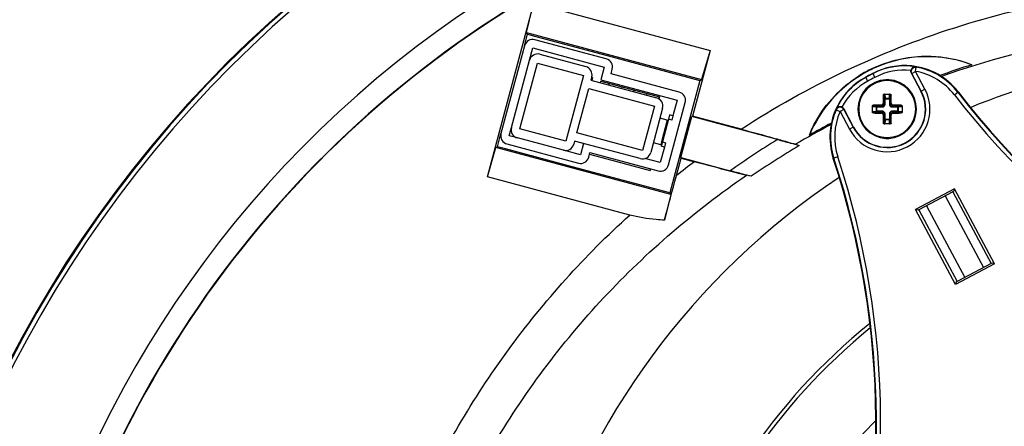
# Paper-space layout '13100044_1' of a CAD drawing. Units: millimetres. Extents: x 0 to 297, y 0 to 210.
# Drawn here: x 207 to 230, y 175 to 185 of the extents above; entities that cross this region are included whole.
import ezdxf

# ---------------------------------------------------------------- set-up
doc = ezdxf.new("R2010")
doc.units = ezdxf.units.MM
doc.header["$LTSCALE"] = 16.335
doc.layers.get('0').update_dxf_attribs({"linetype": 'CONTINUOUS'})

psp = doc.layouts.new('13100044_1')

# ---------------------------------------------------------------- linework, layer by layer
at = {"color": 7, "linetype": 'CONTINUOUS'}
for p, q in [((217.79019, 181.10297), (218.88565, 185.19126)), ((218.88565, 185.19126), (223.03189, 184.08028)), ((218.71435, 184.49801), (218.78599, 184.78795)), ((218.73718, 184.45846), (218.71435, 184.49801)), ((218.71435, 184.49801), (222.83361, 183.39426)), ((218.66471, 184.188), (218.73718, 184.45846)), ((218.73718, 184.45846), (218.93036, 184.4067)), ((220.59037, 183.87908), (218.90966, 184.32943)), ((218.93036, 184.4067), (220.61107, 183.95635)), ((218.66471, 184.188), (218.11084, 182.12092)), ((218.78025, 183.84646), (218.85789, 184.13624)), ((218.85789, 184.13624), (220.5386, 183.6859)), ((223.03189, 184.08028), (222.61718, 182.53259)), ((223.03189, 184.08028), (222.83361, 183.39426)), ((218.35578, 182.26234), (218.78025, 183.84646)), ((219.0252, 183.98788), (220.10703, 183.69801)), ((220.61107, 183.95635), (222.79407, 183.37142)), ((218.55415, 182.2299), (218.96826, 183.77538)), ((218.96826, 183.77538), (220.05009, 183.4855)), ((220.5386, 183.6859), (220.45837, 183.38646)), ((220.70332, 183.52788), (220.73179, 183.63413)), ((220.05009, 183.4855), (219.63598, 181.94002)), ((220.24845, 183.45306), (220.22775, 183.37578)), ((220.22775, 183.37578), (221.77323, 182.96167)), ((220.24587, 183.4434), (220.26519, 183.43822)), ((220.26519, 183.43822), (220.24707, 183.37061)), ((220.45378, 183.31522), (220.46413, 183.35386)), ((220.45837, 183.38646), (222.25499, 182.90506)), ((220.46413, 183.35386), (221.84154, 182.98478)), ((222.30676, 183.09824), (220.70332, 183.52788)), ((222.79407, 183.37142), (222.0849, 180.72479)), ((222.79407, 183.37142), (222.83361, 183.39426)), ((227.77119, 183.54609), (227.77557, 183.53785)), ((227.77557, 183.53785), (227.99754, 183.12039)), ((219.89646, 182.1394), (220.17599, 183.1826)), ((220.17599, 183.1826), (221.72147, 182.76849)), ((220.64696, 183.26346), (220.65731, 183.30209)), ((220.95675, 183.22186), (220.9464, 183.18322)), ((221.23618, 183.10558), (221.24653, 183.14421)), ((221.54597, 183.06398), (221.53561, 183.02534)), ((221.84154, 182.98478), (221.82879, 182.93721)), ((222.25499, 182.90506), (222.15664, 182.538)), ((227.13113, 183.04786), (227.20289, 183.04786)), ((227.20289, 183.04786), (227.27465, 183.04786)), ((221.72147, 182.76849), (221.44194, 181.72529)), ((221.91465, 182.71672), (221.63513, 181.67352)), ((222.05477, 181.38508), (222.44818, 182.85329)), ((226.18627, 182.6928), (226.18189, 182.70104)), ((226.40824, 182.27534), (226.18627, 182.6928)), ((226.85289, 182.6261), (226.85289, 182.76962)), ((227.55289, 182.76962), (227.55289, 182.6261)), ((222.0264, 182.43831), (221.85257, 182.48489)), ((222.0264, 182.43831), (221.88975, 181.92831)), ((222.05297, 182.46018), (221.90906, 181.92313)), ((222.07937, 182.55871), (222.05297, 182.46018)), ((222.15664, 182.538), (222.07937, 182.55871)), ((222.15664, 182.538), (222.13024, 182.43948)), ((222.34801, 181.55498), (222.60683, 182.5209)), ((222.61718, 182.53259), (222.60683, 182.5209)), ((224.61684, 181.98232), (222.60683, 182.5209)), ((223.76521, 182.22497), (222.61718, 182.53259)), ((218.30402, 182.06916), (218.35578, 182.26234)), ((219.63598, 181.94002), (218.55415, 182.2299)), ((227.20289, 182.34786), (227.13113, 182.34786)), ((227.27465, 182.34786), (227.20289, 182.34786)), ((218.02801, 181.81183), (218.11084, 182.12092)), ((218.49721, 182.0174), (218.30402, 182.06916)), ((219.57904, 181.72752), (218.49721, 182.0174)), ((219.8447, 181.94621), (219.82399, 181.86894)), ((221.39018, 181.5321), (219.8447, 181.94621)), ((221.44194, 181.72529), (219.89646, 182.1394)), ((217.79019, 181.10297), (217.98954, 181.78961)), ((218.02801, 181.81183), (217.98954, 181.78961)), ((222.10712, 180.68631), (217.98954, 181.78961)), ((218.2212, 181.76006), (218.02801, 181.81183)), ((219.90191, 181.30972), (218.2212, 181.76006)), ((218.25226, 181.87597), (219.93297, 181.42563)), ((219.98473, 181.61881), (219.57904, 181.72752)), ((220.0572, 181.88927), (219.98473, 181.61881)), ((221.87111, 181.85876), (221.69724, 181.90535)), ((221.95994, 181.8039), (221.86159, 181.43685)), ((221.88975, 181.92831), (221.87111, 181.85876)), ((221.90906, 181.92313), (221.88266, 181.82461)), ((221.95994, 181.8039), (221.88266, 181.82461)), ((221.98634, 181.90242), (221.95994, 181.8039)), ((225.04295, 181.8684), (225.1335, 181.83821)), ((220.17792, 181.56705), (220.20639, 181.6733)), ((220.19603, 181.63467), (221.6256, 181.25161)), ((220.20639, 181.6733), (221.80982, 181.24366)), ((221.86159, 181.43685), (221.49945, 181.53388)), ((222.24218, 181.13305), (222.35114, 181.53968)), ((222.34801, 181.55498), (223.50601, 181.24469)), ((222.35114, 181.53968), (222.34801, 181.55498)), ((222.35114, 181.53968), (222.6634, 181.45601)), ((222.0849, 180.72479), (219.90191, 181.30972)), ((221.6256, 181.25161), (221.63596, 181.29025)), ((221.14262, 180.20469), (217.79019, 181.10297)), ((224.00227, 181.11727), (223.89303, 181.14041)), ((228.78875, 180.82291), (227.87049, 180.33466)), ((228.78875, 180.82291), (228.77142, 180.76621)), ((229.7277, 179.05702), (228.78875, 180.82291)), ((222.10712, 180.68631), (221.95893, 180.08351)), ((222.0849, 180.72479), (222.10712, 180.68631)), ((228.74828, 180.75391), (227.95033, 180.32963)), ((228.57004, 180.65914), (229.46962, 178.96728)), ((228.77142, 180.76621), (228.74828, 180.75391)), ((228.74828, 180.75391), (229.64786, 179.06205)), ((227.92719, 180.31733), (227.87049, 180.33466)), ((228.80943, 178.56877), (227.87049, 180.33466)), ((227.95033, 180.32963), (227.92719, 180.31733)), ((227.95033, 180.32963), (228.8499, 178.63777)), ((228.12857, 180.4244), (229.02814, 178.73254)), ((229.7277, 179.05702), (228.80943, 178.56877)), ((229.64786, 179.06205), (228.8499, 178.63777)), ((229.671, 179.07435), (229.64786, 179.06205)), ((229.7277, 179.05702), (229.671, 179.07435)), ((228.82677, 178.62547), (228.80943, 178.56877)), ((228.8499, 178.63777), (228.82677, 178.62547))]:
    psp.add_line(p, q, dxfattribs=at)
at = {"color": 9, "linetype": 'CONTINUOUS'}
for p, q in [((227.7809, 183.53906), (227.86918, 183.586)), ((227.86918, 183.586), (227.88644, 183.6834)), ((228.09047, 183.1698), (227.86918, 183.586)), ((227.87336, 183.69355), (227.87283, 183.69391)), ((227.87336, 183.69355), (227.87283, 183.69391)), ((227.88644, 183.6834), (227.88662, 183.68445)), ((226.69547, 183.4471), (226.69797, 183.44247)), ((226.74535, 183.35442), (226.69797, 183.44247)), ((226.86793, 183.53284), (226.86548, 183.5375)), ((226.91443, 183.44432), (226.86793, 183.53284)), ((227.7809, 183.53906), (227.78023, 183.54033)), ((228.00219, 183.12286), (227.7809, 183.53906)), ((228.00219, 183.12286), (227.99754, 183.12039)), ((228.00219, 183.12286), (228.09047, 183.1698)), ((228.86428, 183.09404), (228.87396, 183.10154)), ((227.1268, 183.02786), (227.1107, 183.02786)), ((227.1268, 183.02786), (227.13129, 182.94232)), ((227.13129, 182.80931), (227.13129, 182.94232)), ((227.15122, 182.94232), (227.13129, 182.94232)), ((227.14622, 183.04781), (227.15122, 182.95261)), ((227.15122, 182.95261), (227.25456, 182.95261)), ((227.15122, 182.94232), (227.15122, 182.95261)), ((227.15122, 182.80931), (227.15122, 182.94232)), ((227.15122, 182.94232), (227.25456, 182.94232)), ((227.25456, 182.95261), (227.25956, 183.04781)), ((227.25456, 182.94232), (227.25456, 182.95261)), ((227.25456, 182.94232), (227.25456, 182.80931)), ((227.25456, 182.94232), (227.27449, 182.94232)), ((227.27449, 182.94232), (227.27898, 183.02786)), ((227.27449, 182.94232), (227.27449, 182.80931)), ((227.27898, 183.02786), (227.29508, 183.02786)), ((228.78526, 183.03277), (228.86428, 183.09404)), ((226.00261, 182.68477), (226.00263, 182.68271)), ((226.00261, 182.68477), (226.00263, 182.68271)), ((226.00263, 182.68271), (226.07061, 182.65252)), ((226.07061, 182.65252), (226.09401, 182.64212)), ((226.18229, 182.68906), (226.09401, 182.64212)), ((226.09401, 182.64212), (226.31531, 182.22592)), ((226.18229, 182.68906), (226.18161, 182.69033)), ((226.18229, 182.68906), (226.40359, 182.27286)), ((226.94814, 182.74953), (226.85295, 182.75453)), ((226.85295, 182.64119), (226.94814, 182.64619)), ((226.87289, 182.77395), (226.87289, 182.79005)), ((226.95843, 182.76946), (226.87289, 182.77395)), ((226.94814, 182.64619), (226.94814, 182.74953)), ((226.95843, 182.74953), (226.94814, 182.74953)), ((226.95843, 182.64619), (226.94814, 182.64619)), ((226.95843, 182.76946), (227.09144, 182.76946)), ((226.95843, 182.74953), (226.95843, 182.76946)), ((226.95843, 182.64619), (226.95843, 182.74953)), ((226.95843, 182.74953), (227.09144, 182.74953)), ((227.09144, 182.64619), (226.95843, 182.64619)), ((226.95843, 182.64619), (226.95843, 182.62626)), ((227.06773, 182.79318), (227.09144, 182.76946)), ((227.09144, 182.74953), (227.09144, 182.76946)), ((227.09144, 182.64619), (227.09144, 182.62626)), ((227.10757, 182.83302), (227.13129, 182.80931)), ((227.15122, 182.80931), (227.13129, 182.80931)), ((227.25456, 182.80931), (227.27449, 182.80931)), ((227.29821, 182.83302), (227.27449, 182.80931)), ((227.33805, 182.79318), (227.31434, 182.76946)), ((227.31434, 182.76946), (227.44735, 182.76946)), ((227.31434, 182.74953), (227.31434, 182.76946)), ((227.31434, 182.74953), (227.44735, 182.74953)), ((227.31434, 182.64619), (227.31434, 182.62626)), ((227.44735, 182.64619), (227.31434, 182.64619)), ((227.53289, 182.77395), (227.44735, 182.76946)), ((227.44735, 182.74953), (227.44735, 182.76946)), ((227.44735, 182.74953), (227.44735, 182.64619)), ((227.44735, 182.74953), (227.45764, 182.74953)), ((227.44735, 182.64619), (227.44735, 182.62626)), ((227.44735, 182.64619), (227.45764, 182.64619)), ((227.55283, 182.75453), (227.45764, 182.74953)), ((227.45764, 182.74953), (227.45764, 182.64619)), ((227.45764, 182.64619), (227.55283, 182.64119)), ((227.53289, 182.77395), (227.53289, 182.79005)), ((222.13024, 182.43948), (222.05297, 182.46018)), ((226.87289, 182.62177), (226.95843, 182.62626)), ((226.87289, 182.62177), (226.87289, 182.60567)), ((227.09144, 182.62626), (226.95843, 182.62626)), ((227.06773, 182.60255), (227.09144, 182.62626)), ((227.10757, 182.5627), (227.13129, 182.58642)), ((227.13129, 182.4534), (227.1268, 182.36786)), ((227.13129, 182.4534), (227.13129, 182.58642)), ((227.15122, 182.58642), (227.13129, 182.58642)), ((227.15122, 182.4534), (227.13129, 182.4534)), ((227.15122, 182.44311), (227.14622, 182.34792)), ((227.15122, 182.4534), (227.15122, 182.58642)), ((227.25456, 182.4534), (227.15122, 182.4534)), ((227.15122, 182.4534), (227.15122, 182.44311)), ((227.25456, 182.44311), (227.15122, 182.44311)), ((227.25456, 182.58642), (227.27449, 182.58642)), ((227.25456, 182.58642), (227.25456, 182.4534)), ((227.25456, 182.4534), (227.27449, 182.4534)), ((227.25456, 182.4534), (227.25456, 182.44311)), ((227.25956, 182.34792), (227.25456, 182.44311)), ((227.27449, 182.58642), (227.27449, 182.4534)), ((227.29821, 182.5627), (227.27449, 182.58642)), ((227.27898, 182.36786), (227.27449, 182.4534)), ((227.44735, 182.62626), (227.31434, 182.62626)), ((227.33805, 182.60255), (227.31434, 182.62626)), ((227.44735, 182.62626), (227.53289, 182.62177)), ((227.53289, 182.62177), (227.53289, 182.60567)), ((226.40359, 182.27286), (226.31531, 182.22592)), ((226.40359, 182.27286), (226.40824, 182.27534)), ((227.1268, 182.36786), (227.1107, 182.36786)), ((227.27898, 182.36786), (227.29508, 182.36786)), ((221.90906, 181.92313), (221.98634, 181.90242)), ((225.93377, 181.53822), (225.94541, 181.54205)), ((226.04039, 181.57329), (225.94541, 181.54205))]:
    psp.add_line(p, q, dxfattribs=at)
at = {"color": 7, "linetype": 'CONTINUOUS'}
for centre, radius, start, end in [((231.51104, 163.95163), 28.05998, 0, 180), ((231.51104, 163.95163), 28.03902, 0, 180), ((231.51104, 163.95163), 27.93553, 0, 180), ((231.51104, 163.95163), 25.4, 106.5692, 193.4308), ((231.51104, 163.95163), 24.9, 106.5692, 156.592366), ((231.51104, 163.95163), 24.89127, 106.5692, 156.455737), ((218.85789, 184.13624), 0.2, 75, 165), ((235.84117, 166.45163), 17.6, 90, 112.277183), ((218.97343, 183.7947), 0.2, 75, 165), ((220.5386, 183.6859), 0.2, 345, 75), ((228.14183, 180.93197), 3, 69.455013, 113.428458), ((220.05527, 183.50482), 0.2, 345, 75), ((228.14183, 180.93197), 3, 118.302488, 119.928975), ((228.13892, 180.93913), 3.0041, 116.42095, 119.412335), ((228.14183, 180.93197), 3, 113.428458, 118.302488), ((228.1377, 180.94162), 3.00133, 113.427027, 116.421245), ((227.60958, 182.12105), 1.6, 83.805488, 117.714189), ((227.85926, 183.59311), 0.09978, 171.330387, 177.548822), ((227.60958, 182.12105), 1.6, 37.792652, 83.805488), ((227.86934, 183.58446), 0.10149, 90.665875, 93.735318), ((235.1647, 164.72643), 19.9299, 107.430699, 109.717043), ((228.14183, 180.93197), 3, 119.928975, 157.401893), ((227.45367, 182.03815), 1.6, 118.285811, 152.194512), ((227.20289, 182.69786), 0.69, 92.979213, 267.071859), ((228.13555, 180.94507), 2.99727, 119.412068, 122.359548), ((235.84117, 166.45163), 19.3, 117.714189, 118.285811), ((227.20289, 182.69786), 0.69, 90, 92.979195), ((227.20289, 182.69786), 0.69, 90, 92.979213), ((227.20289, 182.69786), 0.69, 87.071859, 90), ((227.20289, 182.69786), 0.69, 272.979213, 87.071859), ((227.20289, 182.69786), 0.69, 272.979195, 87.066646), ((222.25499, 182.90506), 0.2, 345, 75), ((227.20289, 182.69786), 0.9, 208, 28), ((244.67863, 195.35766), 20, 217.792652, 288.207348), ((221.72147, 182.76849), 0.2, 345, 75), ((241.26763, 182.70359), 14.16064, 178.687827, 179.476269), ((213.33556, 182.70675), 13.96321, 0.518157, 1.317748), ((227.45367, 182.03815), 1.6, 152.194512, 198.207348), ((226.09402, 182.64203), 0.10002, 62.397923, 145.377524), ((227.194, 168.83053), 13.96321, 90.518157, 91.317748), ((227.20861, 168.63312), 14.16064, 88.687827, 89.476269), ((227.19717, 196.7626), 14.16064, 268.687827, 269.476269), ((241.07022, 182.68897), 13.96321, 180.518157, 181.317748), ((213.13815, 182.69214), 14.16064, 358.687827, 359.476269), ((227.21178, 196.56519), 13.96321, 270.518157, 271.317748), ((218.54897, 182.21058), 0.2, 165, 255), ((235.17716, 164.70006), 19.9591, 117.73728, 119.423059), ((218.30402, 182.06916), 0.2, 165, 255), ((227.20289, 182.69786), 0.69, 267.066646, 270), ((227.20289, 182.69786), 0.69, 267.071859, 270), ((227.20289, 182.69786), 0.69, 270, 272.979213), ((219.63081, 181.9207), 0.2, 255, 345), ((206.93513, 175.28909), 20, 307.792652, 18.207348), ((219.98473, 181.61881), 0.2, 255, 345), ((221.44194, 181.72529), 0.2, 255, 345), ((221.86159, 181.43685), 0.2, 255, 345), ((235.84117, 166.45163), 17.6, 123.72552, 202.274724), ((-63.45929, 257.67464), 295.77685, 344.7916417, 345.0022237), ((235.84117, 166.45163), 14.4, 128.936978, 163.593288), ((235.84117, 166.45163), 12.6, 135.020415, 190.993947)]:
    psp.add_arc(centre, radius, start, end, dxfattribs=at)
at = {"color": 9, "linetype": 'CONTINUOUS'}
for centre, radius, start, end in [((235.14377, 164.68127), 19.93367, 89.96742, 109.540241), ((227.60958, 182.12105), 1.59473, 80.498487, 117.714189), ((227.60958, 182.12105), 1.49475, 84.200414, 117.714189), ((227.86937, 183.58621), 0.09974, 80.039467, 90.694519), ((227.60958, 182.12105), 1.48777, 37.792652, 79.951206), ((225.93181, 180.84935), 3.4437, 55.413484, 55.681133), ((227.60958, 182.12105), 1.58775, 37.792652, 79.951206), ((227.45367, 182.03815), 1.59473, 118.285811, 155.501513), ((227.45367, 182.03815), 1.49475, 118.285811, 151.799586), ((227.20289, 182.69786), 0.6708, 90, 270), ((235.84117, 166.45163), 19.29473, 117.714189, 118.285811), ((235.84117, 166.45163), 19.19475, 117.714189, 118.285811), ((227.20289, 182.69786), 0.6708, 270, 90), ((225.82909, 180.85502), 3.31867, 53.975694, 54.182542), ((227.20289, 182.69786), 1.00525, 208, 28), ((227.20289, 182.69786), 0.90527, 208, 28), ((244.67863, 195.35766), 20.11223, 217.792652, 288.207348), ((244.67863, 195.35766), 20.01225, 217.792652, 288.207348), ((227.45367, 182.03815), 1.58775, 156.048794, 198.207348), ((227.45367, 182.03815), 1.48777, 156.048794, 198.207348), ((229.44824, 182.71798), 3.44579, 180.308295, 180.552265), ((226.09372, 182.64208), 0.09974, 145.305095, 155.960522), ((229.49889, 182.80629), 3.31867, 181.817458, 182.024306), ((235.1794, 164.58519), 20.0364, 117.649914, 120.391238), ((235.20337, 164.83437), 20.15259, 121.689684, 125.481454), ((235.20505, 164.78692), 19.8036, 120.568733, 124.450494), ((206.93513, 175.28909), 20.01225, 307.792652, 18.207348), ((206.93513, 175.28909), 20.11223, 307.792652, 18.207348), ((235.18756, 164.68518), 20.9312, 126.751715, 128.204701), ((235.84117, 166.45163), 14.31, 129.158163, 163.094466), ((235.84117, 166.45163), 10.0981, 73, 253)]:
    psp.add_arc(centre, radius, start, end, dxfattribs=at)
for points, knots in [([(223.76521, 182.22497), (225.3195, 183.2371), (227.87365, 184.45256), (231.48541, 185.34427), (233.33946, 185.55566), (234.26807, 185.59524)], [0, 0, 0, 0, 0.49944304, 0.74972181, 1, 1, 1, 1]), ([(227.13129, 182.94232), (227.13174, 182.94544), (227.13678, 182.94947), (227.14404, 182.95186), (227.14876, 182.95252), (227.15122, 182.95261)], [0, 0, 0, 0, 0.40211898, 0.68667293, 1, 1, 1, 1]), ([(227.25456, 182.95261), (227.25702, 182.95252), (227.26174, 182.95186), (227.269, 182.94947), (227.27404, 182.94544), (227.27449, 182.94232)], [0, 0, 0, 0, 0.31332668, 0.59788072, 1, 1, 1, 1]), ([(226.94814, 182.74953), (226.94823, 182.75199), (226.94889, 182.75671), (226.95128, 182.76397), (226.95531, 182.76901), (226.95843, 182.76946)], [0, 0, 0, 0, 0.31332668, 0.59788072, 1, 1, 1, 1]), ([(226.95843, 182.62626), (226.95531, 182.62672), (226.95128, 182.63176), (226.94889, 182.63901), (226.94823, 182.64373), (226.94814, 182.64619)], [0, 0, 0, 0, 0.40211898, 0.68667293, 1, 1, 1, 1]), ([(227.09144, 182.74953), (227.09923, 182.74954), (227.11496, 182.75263), (227.13485, 182.76592), (227.14813, 182.78581), (227.15122, 182.80153), (227.15122, 182.80931)], [0, 0, 0, 0, 0.25013234, 0.50018748, 0.75008074, 1, 1, 1, 1]), ([(227.09144, 182.76946), (227.09664, 182.76944), (227.10715, 182.77146), (227.12045, 182.78031), (227.1293, 182.79362), (227.13131, 182.80412), (227.13129, 182.80931)], [0, 0, 0, 0, 0.25008071, 0.50018953, 0.75013414, 1, 1, 1, 1]), ([(227.15122, 182.58642), (227.15122, 182.5942), (227.14813, 182.60993), (227.13483, 182.62982), (227.11494, 182.6431), (227.09922, 182.64619), (227.09144, 182.64619)], [0, 0, 0, 0, 0.25013234, 0.50018748, 0.75008074, 1, 1, 1, 1]), ([(227.25456, 182.80931), (227.25456, 182.80153), (227.25765, 182.78579), (227.27095, 182.7659), (227.29084, 182.75262), (227.30656, 182.74953), (227.31434, 182.74953)], [0, 0, 0, 0, 0.25013234, 0.50018748, 0.75008074, 1, 1, 1, 1]), ([(227.31434, 182.64619), (227.30655, 182.64619), (227.29082, 182.6431), (227.27093, 182.6298), (227.25765, 182.60991), (227.25456, 182.59419), (227.25456, 182.58642)], [0, 0, 0, 0, 0.25013234, 0.50018748, 0.75008074, 1, 1, 1, 1]), ([(227.27449, 182.80931), (227.27447, 182.80411), (227.27649, 182.7936), (227.28534, 182.7803), (227.29864, 182.77145), (227.30915, 182.76944), (227.31434, 182.76946)], [0, 0, 0, 0, 0.25008071, 0.50018953, 0.75013414, 1, 1, 1, 1]), ([(227.44735, 182.76946), (227.45047, 182.76901), (227.4545, 182.76397), (227.45689, 182.75671), (227.45755, 182.75199), (227.45764, 182.74953)], [0, 0, 0, 0, 0.40211898, 0.68667293, 1, 1, 1, 1]), ([(227.45764, 182.64619), (227.45755, 182.64373), (227.45689, 182.63901), (227.4545, 182.63176), (227.45047, 182.62672), (227.44735, 182.62626)], [0, 0, 0, 0, 0.31332668, 0.59788072, 1, 1, 1, 1]), ([(227.13129, 182.58642), (227.13131, 182.59161), (227.12929, 182.60212), (227.12044, 182.61542), (227.10714, 182.62427), (227.09663, 182.62628), (227.09144, 182.62626)], [0, 0, 0, 0, 0.25008071, 0.50018953, 0.75013414, 1, 1, 1, 1]), ([(227.15122, 182.44311), (227.14876, 182.44321), (227.14404, 182.44386), (227.13678, 182.44626), (227.13174, 182.45028), (227.13129, 182.4534)], [0, 0, 0, 0, 0.31332668, 0.59788072, 1, 1, 1, 1]), ([(227.27449, 182.4534), (227.27404, 182.45028), (227.269, 182.44626), (227.26174, 182.44386), (227.25702, 182.44321), (227.25456, 182.44311)], [0, 0, 0, 0, 0.40211898, 0.68667293, 1, 1, 1, 1]), ([(227.31434, 182.62626), (227.30914, 182.62628), (227.29863, 182.62426), (227.28533, 182.61541), (227.27648, 182.60211), (227.27447, 182.5916), (227.27449, 182.58642)], [0, 0, 0, 0, 0.25008071, 0.50018953, 0.75013414, 1, 1, 1, 1]), ([(221.15228, 150.25613), (220.09593, 151.28479), (218.20611, 153.58601), (216.20742, 157.57127), (215.13433, 161.90072), (215.0399, 166.35955), (215.9259, 170.73012), (217.74802, 174.8005), (220.41447, 178.37242), (222.6748, 180.30996), (223.89303, 181.14041)], [0, 0, 0, 0, 0.12500069, 0.25000191, 0.37501151, 0.50002188, 0.6250223, 0.75001545, 0.8750076, 1, 1, 1, 1]), ([(220.59463, 149.68055), (219.57249, 150.67108), (217.72643, 152.86897), (215.69113, 156.65516), (214.46755, 160.77762), (214.10778, 165.06233), (214.62499, 169.33086), (215.99765, 173.40594), (218.16635, 177.1171), (220.08725, 179.24961), (221.14262, 180.20469)], [0, 0, 0, 0, 0.12500261, 0.2499978, 0.37499777, 0.49999784, 0.62499828, 0.7499993, 0.87499599, 1, 1, 1, 1])]:
    psp.add_open_spline(points, degree=3, knots=knots, dxfattribs=at)
at = {"color": 7, "linetype": 'CONTINUOUS'}
for points, knots in [([(226.94443, 183.69554), (227.32536, 183.86059), (227.95177, 183.98799), (228.71626, 183.90005), (229.055, 183.79926), (229.19466, 183.74116)], [0, 0, 0, 0, 0.54175659, 0.80260295, 1, 1, 1, 1]), ([(227.87283, 183.69391), (227.85343, 183.69681), (227.80793, 183.68926), (227.77648, 183.65408), (227.76752, 183.63254)], [0, 0, 0, 0, 0.45676798, 1, 1, 1, 1]), ([(227.78084, 183.63269), (227.78871, 183.64753), (227.8124, 183.67368), (227.84596, 183.68464), (227.86273, 183.68574)], [0, 0, 0, 0, 0.49982472, 1, 1, 1, 1]), ([(225.37216, 182.08476), (225.41329, 182.19444), (225.67356, 182.74548), (226.11612, 183.21379), (226.53132, 183.47688)], [0, 0, 0, 0, 0.19244822, 1, 1, 1, 1]), ([(227.1107, 183.02786), (227.11081, 183.03295), (227.11528, 183.04351), (227.12594, 183.04786), (227.13113, 183.04786)], [0, 0, 0, 0, 0.49520146, 1, 1, 1, 1]), ([(227.13893, 183.04586), (227.13543, 183.0442), (227.12944, 183.03899), (227.12698, 183.03148), (227.1268, 183.02786)], [0, 0, 0, 0, 0.5168088, 1, 1, 1, 1]), ([(227.27898, 183.02786), (227.2788, 183.03148), (227.27634, 183.03899), (227.27035, 183.0442), (227.26685, 183.04586)], [0, 0, 0, 0, 0.4831912, 1, 1, 1, 1]), ([(227.27465, 183.04786), (227.27984, 183.04786), (227.29051, 183.04351), (227.29497, 183.03295), (227.29508, 183.02786)], [0, 0, 0, 0, 0.5048453, 1, 1, 1, 1]), ([(226.11227, 182.75243), (226.0894, 182.75704), (226.04265, 182.75064), (226.01095, 182.71714), (226.0025, 182.69944)], [0, 0, 0, 0, 0.54323202, 1, 1, 1, 1]), ([(226.85289, 182.76962), (226.85289, 182.77481), (226.85725, 182.78548), (226.8678, 182.78994), (226.87289, 182.79005)], [0, 0, 0, 0, 0.5048453, 1, 1, 1, 1]), ([(226.87289, 182.77395), (226.86927, 182.77377), (226.86176, 182.77131), (226.85655, 182.76532), (226.85489, 182.76182)], [0, 0, 0, 0, 0.4831912, 1, 1, 1, 1]), ([(226.85489, 182.6339), (226.85655, 182.6304), (226.86176, 182.62441), (226.86927, 182.62195), (226.87289, 182.62177)], [0, 0, 0, 0, 0.5168088, 1, 1, 1, 1]), ([(227.06773, 182.79318), (227.07289, 182.79322), (227.08331, 182.79538), (227.09649, 182.80426), (227.10537, 182.81744), (227.10753, 182.82786), (227.10757, 182.83302)], [0, 0, 0, 0, 0.24963595, 0.49997986, 0.75032971, 1, 1, 1, 1]), ([(227.29821, 182.83302), (227.29825, 182.82786), (227.30041, 182.81744), (227.30929, 182.80426), (227.32247, 182.79538), (227.33289, 182.79322), (227.33805, 182.79318)], [0, 0, 0, 0, 0.24969067, 0.50002481, 0.75034173, 1, 1, 1, 1]), ([(227.53289, 182.79005), (227.53798, 182.78994), (227.54853, 182.78548), (227.55289, 182.77481), (227.55289, 182.76962)], [0, 0, 0, 0, 0.49520146, 1, 1, 1, 1]), ([(227.55089, 182.76182), (227.54923, 182.76532), (227.54402, 182.77131), (227.53651, 182.77377), (227.53289, 182.77395)], [0, 0, 0, 0, 0.5168088, 1, 1, 1, 1]), ([(227.53289, 182.62177), (227.53651, 182.62195), (227.54402, 182.62441), (227.54923, 182.6304), (227.55089, 182.6339)], [0, 0, 0, 0, 0.4831912, 1, 1, 1, 1]), ([(226.87289, 182.60567), (226.8678, 182.60578), (226.85725, 182.61025), (226.85289, 182.62091), (226.85289, 182.6261)], [0, 0, 0, 0, 0.49520146, 1, 1, 1, 1]), ([(227.10757, 182.5627), (227.10753, 182.56786), (227.10537, 182.57829), (227.09649, 182.59146), (227.08331, 182.60034), (227.07289, 182.6025), (227.06773, 182.60255)], [0, 0, 0, 0, 0.24969067, 0.50002481, 0.75034173, 1, 1, 1, 1]), ([(227.33805, 182.60255), (227.33289, 182.6025), (227.32247, 182.60034), (227.30929, 182.59146), (227.30041, 182.57828), (227.29825, 182.56786), (227.29821, 182.5627)], [0, 0, 0, 0, 0.24963595, 0.49997986, 0.75032971, 1, 1, 1, 1]), ([(227.55289, 182.6261), (227.55289, 182.62091), (227.54853, 182.61025), (227.53798, 182.60578), (227.53289, 182.60567)], [0, 0, 0, 0, 0.5048453, 1, 1, 1, 1]), ([(223.76521, 182.22497), (224.02025, 182.15663), (224.38068, 182.05933), (224.80609, 181.93884), (224.97758, 181.89021), (225.04295, 181.8684)], [0, 0, 0, 0, 0.59709525, 0.84416015, 1, 1, 1, 1]), ([(227.13113, 182.34786), (227.12594, 182.34786), (227.11527, 182.35222), (227.11081, 182.36277), (227.1107, 182.36786)], [0, 0, 0, 0, 0.5048453, 1, 1, 1, 1]), ([(227.1268, 182.36786), (227.12698, 182.36424), (227.12944, 182.35673), (227.13543, 182.35152), (227.13893, 182.34986)], [0, 0, 0, 0, 0.4831912, 1, 1, 1, 1]), ([(227.26685, 182.34986), (227.27035, 182.35152), (227.27634, 182.35673), (227.2788, 182.36424), (227.27898, 182.36786)], [0, 0, 0, 0, 0.5168088, 1, 1, 1, 1]), ([(227.29508, 182.36786), (227.29497, 182.36277), (227.2905, 182.35222), (227.27984, 182.34786), (227.27465, 182.34786)], [0, 0, 0, 0, 0.49520146, 1, 1, 1, 1]), ([(224.61684, 181.98232), (224.71978, 181.95474), (224.89194, 181.9067), (225.06498, 181.86106), (225.1335, 181.83821)], [0, 0, 0, 0, 0.59601963, 1, 1, 1, 1]), ([(223.89303, 181.14041), (223.72601, 181.17579), (223.31685, 181.28474), (222.90725, 181.39067), (222.6634, 181.45601)], [0, 0, 0, 0, 0.40343445, 1, 1, 1, 1]), ([(224.00227, 181.11727), (223.93474, 181.13158), (223.76962, 181.17559), (223.60431, 181.21835), (223.50601, 181.24469)], [0, 0, 0, 0, 0.40416782, 1, 1, 1, 1]), ([(221.95893, 180.08351), (221.89392, 180.08543), (221.61896, 180.10232), (221.34582, 180.15025), (221.14262, 180.20469)], [0, 0, 0, 0, 0.23617422, 1, 1, 1, 1])]:
    psp.add_open_spline(points, degree=3, knots=knots, dxfattribs=at)
for points in [[(227.77119, 183.54609), (227.76296, 183.56157), (227.75882, 183.57986), (227.75958, 183.59738)], [(227.76752, 183.63254), (227.76427, 183.62474), (227.7619, 183.6165), (227.76062, 183.60815)], [(227.7693, 183.58208), (227.76862, 183.59937), (227.77274, 183.6174), (227.78084, 183.63269)], [(227.78023, 183.54033), (227.77368, 183.55314), (227.76987, 183.56771), (227.7693, 183.58208)], [(227.14622, 183.04781), (227.14371, 183.04762), (227.1412, 183.04694), (227.13893, 183.04586)], [(227.26685, 183.04586), (227.26458, 183.04694), (227.26207, 183.04762), (227.25956, 183.04781)], [(226.13634, 182.74451), (226.12871, 182.74812), (226.12055, 182.75076), (226.11227, 182.75243)], [(226.13634, 182.74451), (226.15531, 182.73553), (226.17204, 182.71957), (226.18189, 182.70104)], [(226.18161, 182.69032), (226.17232, 182.70716), (226.15741, 182.72176), (226.14037, 182.73066)], [(226.85489, 182.76182), (226.85381, 182.75955), (226.85313, 182.75704), (226.85295, 182.75453)], [(226.85295, 182.64119), (226.85313, 182.63868), (226.85381, 182.63617), (226.85489, 182.6339)], [(227.55283, 182.75453), (227.55265, 182.75704), (227.55197, 182.75955), (227.55089, 182.76182)], [(227.55089, 182.6339), (227.55197, 182.63617), (227.55265, 182.63868), (227.55283, 182.64119)], [(227.13893, 182.34986), (227.1412, 182.34878), (227.14371, 182.3481), (227.14622, 182.34792)], [(227.25956, 182.34792), (227.26207, 182.3481), (227.26458, 182.34878), (227.26685, 182.34986)]]:
    psp.add_open_spline(points, degree=3, dxfattribs=at)

doc.saveas('drawing.dxf')
